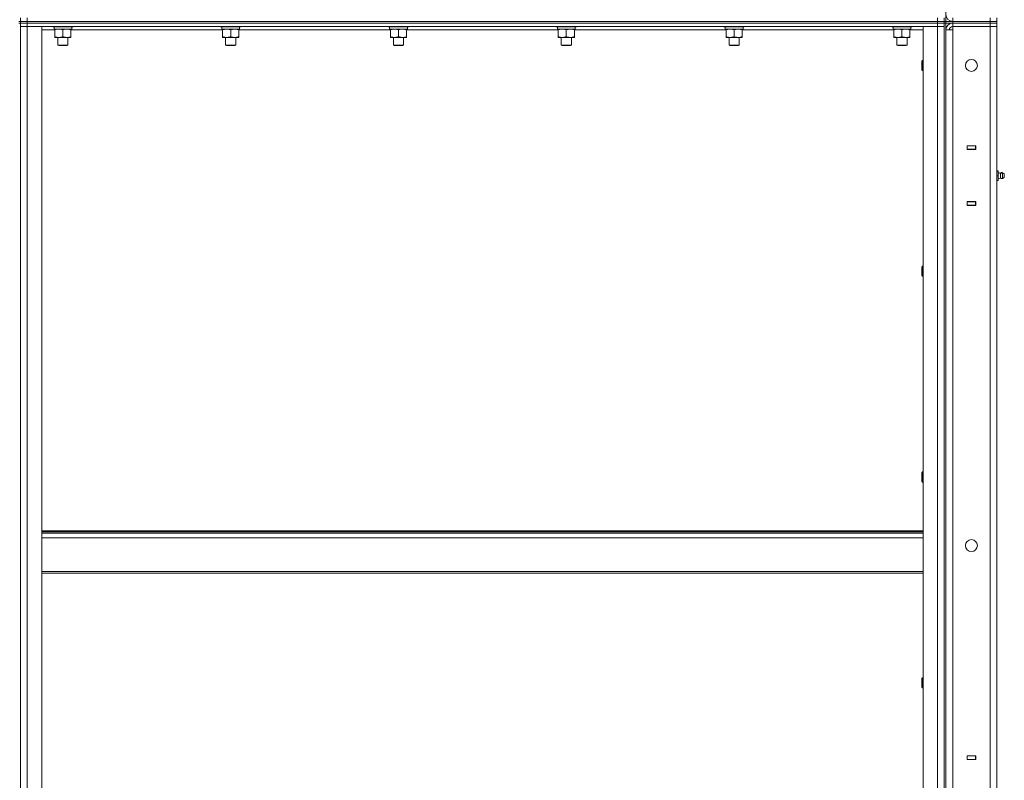
# Model space of a CAD drawing. Units: millimetres. Extents: x 0 to 21709, y -7 to 14850.
# Drawn here: x 11196 to 12357, y 10080 to 10978 of the extents above; entities that cross this region are included whole.
import ezdxf

# ---------------------------------------------------------------- set-up
doc = ezdxf.new("R2010")
doc.units = ezdxf.units.MM
doc.linetypes.add('K5LT_THIN', pattern=[0])
doc.layers.add('R', color=1, linetype='Continuous', true_color=0xff0000)
doc.layers.add('WELDING', color=7, linetype='Continuous', true_color=0xffffff)

msp = doc.modelspace()

# ---------------------------------------------------------------- linework, layer by layer
at = {"layer": 'R', "color": 7, "linetype": 'K5LT_THIN', "lineweight": 13}
for p, q in [((12288.5, 12176.2), (12288.5, 10976.2)), ((11196.5, 10980.2), (11196.5, 10976.2)), ((11204.5, 10980.2), (11204.5, 10976.2)), ((12278.5, 10980.2), (12278.5, 10976.2)), ((12286.5, 10980.2), (12286.5, 10976.2)), ((12296.5, 10976.2), (12296.5, 10980.2)), ((12340.5, 10976.2), (12340.5, 10980.2)), ((12348.5, 10976.2), (12348.5, 10980.2)), ((11194.5, 10976.2), (11196.5, 10976.2)), ((11194.5, 10974.2), (11196.5, 10974.2)), ((11204.5, 10976.2), (11196.5, 10976.2)), ((11196.5, 10976.2), (11204.5, 10976.2)), ((11196.5, 10974.2), (11196.5, 10976.2)), ((11196.5, 10976.2), (11196.5, 10974.2)), ((11196.5, 10970.2), (11196.5, 10974.2)), ((11196.5, 10974.2), (11204.5, 10974.2)), ((11204.5, 10974.2), (11196.5, 10974.2)), ((11196.5, 9178.2), (11196.5, 10970.2)), ((11196.5, 10970.2), (11204.5, 10970.2)), ((11204.5, 10970.2), (11196.5, 10970.2)), ((11196.5, 10970.2), (11196.5, 9178.2)), ((12278.5, 10976.2), (11204.5, 10976.2)), ((11204.5, 10976.2), (12278.5, 10976.2)), ((11204.5, 10974.2), (11204.5, 10976.2)), ((11204.5, 10970.2), (11204.5, 10974.2)), ((11204.5, 10974.2), (12278.5, 10974.2)), ((11204.5, 10974.2), (12278.5, 10974.2)), ((11204.5, 9178.2), (11204.5, 10970.2)), ((11204.5, 10970.2), (11221.5, 10970.2)), ((11204.5, 10970.2), (12278.5, 10970.2)), ((11221.5, 9178.2), (11221.5, 10970.2)), ((11234.5, 10970.2), (11234.5, 10970)), ((11234.5, 10970), (11234.7, 10969.7)), ((11252.5, 10970), (11234.5, 10970)), ((11252.4, 10969.7), (11234.7, 10969.7)), ((11236, 10969.7), (11236, 10967.2)), ((11258.3, 10969.7), (11252.4, 10969.7)), ((11258.5, 10970), (11252.5, 10970)), ((11257, 10969.7), (11257, 10967.2)), ((11258.5, 10970), (11258.3, 10969.7)), ((11258.5, 10970.2), (11258.5, 10970)), ((11432.5, 10970.2), (11432.5, 10970)), ((11432.5, 10970), (11432.7, 10969.7)), ((11450.5, 10970), (11432.5, 10970)), ((11450.4, 10969.7), (11432.7, 10969.7)), ((11434, 10969.7), (11434, 10967.2)), ((11456.3, 10969.7), (11450.4, 10969.7)), ((11456.5, 10970), (11450.5, 10970)), ((11455, 10969.7), (11455, 10967.2)), ((11456.5, 10970), (11456.3, 10969.7)), ((11456.5, 10970.2), (11456.5, 10970)), ((11630.5, 10970.2), (11630.5, 10970)), ((11630.5, 10970), (11630.7, 10969.7)), ((11648.5, 10970), (11630.5, 10970)), ((11648.4, 10969.7), (11630.7, 10969.7)), ((11632, 10969.7), (11632, 10967.2)), ((11654.3, 10969.7), (11648.4, 10969.7)), ((11654.5, 10970), (11648.5, 10970)), ((11653, 10969.7), (11653, 10967.2)), ((11654.5, 10970), (11654.3, 10969.7)), ((11654.5, 10970.2), (11654.5, 10970)), ((11828.5, 10970.2), (11828.5, 10970)), ((11828.5, 10970), (11828.7, 10969.7)), ((11846.5, 10970), (11828.5, 10970)), ((11846.4, 10969.7), (11828.7, 10969.7)), ((11830, 10969.7), (11830, 10967.2)), ((11852.3, 10969.7), (11846.4, 10969.7)), ((11852.5, 10970), (11846.5, 10970)), ((11851, 10969.7), (11851, 10967.2)), ((11852.5, 10970), (11852.3, 10969.7)), ((11852.5, 10970.2), (11852.5, 10970)), ((12026.5, 10970.2), (12026.5, 10970)), ((12026.5, 10970), (12026.7, 10969.7)), ((12044.5, 10970), (12026.5, 10970)), ((12044.4, 10969.7), (12026.7, 10969.7)), ((12028, 10969.7), (12028, 10967.2)), ((12050.3, 10969.7), (12044.4, 10969.7)), ((12050.5, 10970), (12044.5, 10970)), ((12049, 10969.7), (12049, 10967.2)), ((12050.5, 10970), (12050.3, 10969.7)), ((12050.5, 10970.2), (12050.5, 10970)), ((12224.5, 10970.2), (12224.5, 10970)), ((12224.5, 10970), (12224.7, 10969.7)), ((12242.5, 10970), (12224.5, 10970)), ((12242.4, 10969.7), (12224.7, 10969.7)), ((12226, 10969.7), (12226, 10967.2)), ((12248.3, 10969.7), (12242.4, 10969.7)), ((12248.5, 10970), (12242.5, 10970)), ((12247, 10969.7), (12247, 10967.2)), ((12248.5, 10970), (12248.3, 10969.7)), ((12248.5, 10970.2), (12248.5, 10970)), ((12261.5, 9178.2), (12261.5, 10970.2)), ((12261.5, 10970.2), (12278.5, 10970.2)), ((12286.5, 10976.2), (12278.5, 10976.2)), ((12278.5, 10976.2), (12286.5, 10976.2)), ((12278.5, 10974.2), (12278.5, 10976.2)), ((12278.5, 10970.2), (12278.5, 10974.2)), ((12278.5, 10974.2), (12286.5, 10974.2)), ((12286.5, 10974.2), (12278.5, 10974.2)), ((12278.5, 9178.2), (12278.5, 10970.2)), ((12278.5, 10970.2), (12286.5, 10970.2)), ((12286.5, 10970.2), (12278.5, 10970.2)), ((12286.5, 10976.2), (12288.5, 10976.2)), ((12286.5, 10974.2), (12286.5, 10976.2)), ((12286.5, 10970.2), (12286.5, 10974.2)), ((12286.5, 10974.2), (12288.5, 10974.2)), ((12286.5, 9178.2), (12286.5, 10970.2)), ((12286.5, 10970.2), (12286.5, 9178.2)), ((12288.5, 10976.2), (12288.5, 10974.2)), ((12288.5, 10976.2), (12296.5, 10976.2)), ((12288.5, 10974.2), (12288.5, 10976.2)), ((12288.5, 10974.2), (12288.5, 9174.2)), ((12296.5, 10974.2), (12288.5, 10974.2)), ((12296.5, 10976.2), (12340.5, 10976.2)), ((12296.5, 10976.2), (12340.5, 10976.2)), ((12296.5, 10974.2), (12296.5, 10976.2)), ((12296.5, 10974.2), (12296.5, 10970.2)), ((12340.5, 10974.2), (12296.5, 10974.2)), ((12296.5, 10974.2), (12340.5, 10974.2)), ((12340.5, 10970.2), (12296.5, 10970.2)), ((12296.5, 10970.2), (12296.5, 10966.2)), ((12340.5, 10970.2), (12296.5, 10970.2)), ((12348.5, 10976.2), (12340.5, 10976.2)), ((12340.5, 10976.2), (12348.5, 10976.2)), ((12340.5, 10974.2), (12340.5, 10976.2)), ((12340.5, 10974.2), (12340.5, 10970.2)), ((12340.5, 10974.2), (12348.5, 10974.2)), ((12348.5, 10974.2), (12340.5, 10974.2)), ((12340.5, 9178.2), (12340.5, 10970.2)), ((12340.5, 10970.2), (12348.5, 10970.2)), ((12348.5, 10970.2), (12340.5, 10970.2)), ((12348.5, 10974.2), (12348.5, 10976.2)), ((12348.5, 10974.2), (12348.5, 10970.2)), ((12348.5, 10974.2), (12348.5, 10970.2)), ((12348.5, 10970.2), (12348.5, 9178.2)), ((11237, 10966.2), (11221.5, 10966.2)), ((11257, 10967.2), (11236, 10967.2)), ((11237, 10966.4), (11237, 10967.2)), ((11237, 10966.4), (11237, 10958.1)), ((11237, 10957.2), (11237, 10958.1)), ((11251.3, 10957.2), (11237, 10957.2)), ((11240.5, 10957.2), (11240.5, 10948.3)), ((11246.5, 10966.4), (11246.5, 10958.1)), ((11256, 10957.2), (11251.3, 10957.2)), ((11252.5, 10957.2), (11252.5, 10948.3)), ((11256, 10967.2), (11256, 10966.4)), ((11256, 10966.4), (11256, 10958.1)), ((11435, 10966.2), (11256, 10966.2)), ((11256, 10958.1), (11256, 10957.2)), ((11455, 10967.2), (11434, 10967.2)), ((11435, 10966.4), (11435, 10967.2)), ((11435, 10966.4), (11435, 10958.1)), ((11435, 10957.2), (11435, 10958.1)), ((11449.3, 10957.2), (11435, 10957.2)), ((11438.5, 10957.2), (11438.5, 10948.3)), ((11444.5, 10966.4), (11444.5, 10958.1)), ((11454, 10957.2), (11449.3, 10957.2)), ((11450.5, 10957.2), (11450.5, 10948.3)), ((11454, 10967.2), (11454, 10966.4)), ((11454, 10966.4), (11454, 10958.1)), ((11633, 10966.2), (11454, 10966.2)), ((11454, 10958.1), (11454, 10957.2)), ((11653, 10967.2), (11632, 10967.2)), ((11633, 10966.4), (11633, 10967.2)), ((11633, 10966.4), (11633, 10958.1)), ((11633, 10957.2), (11633, 10958.1)), ((11647.3, 10957.2), (11633, 10957.2)), ((11636.5, 10957.2), (11636.5, 10948.3)), ((11642.5, 10966.4), (11642.5, 10958.1)), ((11652, 10957.2), (11647.3, 10957.2)), ((11648.5, 10957.2), (11648.5, 10948.3)), ((11652, 10967.2), (11652, 10966.4)), ((11652, 10966.4), (11652, 10958.1)), ((11831, 10966.2), (11652, 10966.2)), ((11652, 10958.1), (11652, 10957.2)), ((11851, 10967.2), (11830, 10967.2)), ((11831, 10966.4), (11831, 10967.2)), ((11831, 10966.4), (11831, 10958.1)), ((11831, 10957.2), (11831, 10958.1)), ((11845.3, 10957.2), (11831, 10957.2)), ((11834.5, 10957.2), (11834.5, 10948.3)), ((11840.5, 10966.4), (11840.5, 10958.1)), ((11850, 10957.2), (11845.3, 10957.2)), ((11846.5, 10957.2), (11846.5, 10948.3)), ((11850, 10967.2), (11850, 10966.4)), ((11850, 10966.4), (11850, 10958.1)), ((12029, 10966.2), (11850, 10966.2)), ((11850, 10958.1), (11850, 10957.2)), ((12049, 10967.2), (12028, 10967.2)), ((12029, 10966.4), (12029, 10967.2)), ((12029, 10966.4), (12029, 10958.1)), ((12029, 10957.2), (12029, 10958.1)), ((12043.3, 10957.2), (12029, 10957.2)), ((12032.5, 10957.2), (12032.5, 10948.3)), ((12038.5, 10966.4), (12038.5, 10958.1)), ((12048, 10957.2), (12043.3, 10957.2)), ((12044.5, 10957.2), (12044.5, 10948.3)), ((12048, 10967.2), (12048, 10966.4)), ((12048, 10966.4), (12048, 10958.1)), ((12227, 10966.2), (12048, 10966.2)), ((12048, 10958.1), (12048, 10957.2)), ((12247, 10967.2), (12226, 10967.2)), ((12227, 10966.4), (12227, 10967.2)), ((12227, 10966.4), (12227, 10958.1)), ((12227, 10957.2), (12227, 10958.1)), ((12241.3, 10957.2), (12227, 10957.2)), ((12230.5, 10957.2), (12230.5, 10948.3)), ((12236.5, 10966.4), (12236.5, 10958.1)), ((12246, 10957.2), (12241.3, 10957.2)), ((12242.5, 10957.2), (12242.5, 10948.3)), ((12246, 10967.2), (12246, 10966.4)), ((12246, 10966.4), (12246, 10958.1)), ((12261.5, 10966.2), (12246, 10966.2)), ((12246, 10958.1), (12246, 10957.2)), ((12288.5, 10966.2), (12288.5, 9182.2)), ((12288.5, 10966.2), (12296.5, 10966.2)), ((12296.5, 10966.2), (12296.5, 9182.2)), ((11240.5, 10948.3), (11241.5, 10947.7)), ((11249.5, 10948.3), (11240.5, 10948.3)), ((11249, 10947.7), (11241.5, 10947.7)), ((11251.5, 10947.7), (11249, 10947.7)), ((11252.5, 10948.3), (11249.5, 10948.3)), ((11252.5, 10948.3), (11251.5, 10947.7)), ((11438.5, 10948.3), (11439.5, 10947.7)), ((11447.5, 10948.3), (11438.5, 10948.3)), ((11447, 10947.7), (11439.5, 10947.7)), ((11449.5, 10947.7), (11447, 10947.7)), ((11450.5, 10948.3), (11447.5, 10948.3)), ((11450.5, 10948.3), (11449.5, 10947.7)), ((11636.5, 10948.3), (11637.5, 10947.7)), ((11645.5, 10948.3), (11636.5, 10948.3)), ((11645, 10947.7), (11637.5, 10947.7)), ((11647.5, 10947.7), (11645, 10947.7)), ((11648.5, 10948.3), (11645.5, 10948.3)), ((11648.5, 10948.3), (11647.5, 10947.7)), ((11834.5, 10948.3), (11835.5, 10947.7)), ((11843.5, 10948.3), (11834.5, 10948.3)), ((11843, 10947.7), (11835.5, 10947.7)), ((11845.5, 10947.7), (11843, 10947.7)), ((11846.5, 10948.3), (11843.5, 10948.3)), ((11846.5, 10948.3), (11845.5, 10947.7)), ((12032.5, 10948.3), (12033.5, 10947.7)), ((12041.5, 10948.3), (12032.5, 10948.3)), ((12041, 10947.7), (12033.5, 10947.7)), ((12043.5, 10947.7), (12041, 10947.7)), ((12044.5, 10948.3), (12041.5, 10948.3)), ((12044.5, 10948.3), (12043.5, 10947.7)), ((12230.5, 10948.3), (12231.5, 10947.7)), ((12239.5, 10948.3), (12230.5, 10948.3)), ((12239, 10947.7), (12231.5, 10947.7)), ((12241.5, 10947.7), (12239, 10947.7)), ((12242.5, 10948.3), (12239.5, 10948.3)), ((12242.5, 10948.3), (12241.5, 10947.7)), ((12260.6, 10930.2), (12260, 10929.2)), ((12260, 10926.7), (12260, 10929.2)), ((12260, 10919.2), (12260, 10926.7)), ((12261.5, 10930.2), (12260.6, 10930.2)), ((12260.6, 10927.2), (12260.6, 10930.2)), ((12260.6, 10918.2), (12260.6, 10927.2)), ((12260.6, 10918.2), (12260, 10919.2)), ((12261.5, 10918.2), (12260.6, 10918.2)), ((12313.3, 10829.5), (12313.3, 10825)), ((12323.8, 10829.5), (12313.3, 10829.5)), ((12313.3, 10829.2), (12313.5, 10829.2)), ((12323.5, 10829.2), (12313.5, 10829.2)), ((12313.5, 10829.2), (12313.5, 10825.2)), ((12323.5, 10829.2), (12323.8, 10829.2)), ((12323.5, 10825.2), (12323.5, 10829.2)), ((12323.8, 10825), (12323.8, 10829.5)), ((12348.5, 10825.2), (12348.5, 10829.2)), ((12313.3, 10825.2), (12313.5, 10825.2)), ((12313.3, 10825), (12323.8, 10825)), ((12313.5, 10825.2), (12323.5, 10825.2)), ((12323.5, 10825.2), (12323.8, 10825.2)), ((12348.5, 10825.2), (12348.5, 10801.5)), ((12348.5, 10801), (12348.5, 10825)), ((12348.5, 10800), (12350, 10800)), ((12348.5, 10799.5), (12350, 10799.5)), ((12348.5, 10794), (12350, 10794)), ((12350, 10799.5), (12350, 10800)), ((12350, 10794), (12350, 10799.5)), ((12352.8, 10797.1), (12350, 10797.9)), ((12352.8, 10797.1), (12350, 10797.9)), ((12352.8, 10796.6), (12350, 10797.4)), ((12350, 10788.5), (12350, 10794)), ((12352.8, 10797.1), (12352.8, 10796.6)), ((12352.8, 10794), (12352.8, 10796.6)), ((12352.8, 10794), (12352.8, 10791.3)), ((12357, 10796.6), (12355.2, 10797.6)), ((12355.2, 10797.6), (12355.2, 10797.1)), ((12357, 10796.6), (12355.2, 10797.6)), ((12357, 10796.1), (12355.2, 10797.1)), ((12355.2, 10794), (12355.2, 10797.1)), ((12355.2, 10794), (12355.2, 10790.8)), ((12357, 10796.6), (12357, 10796.1)), ((12357, 10796.1), (12357, 10791.9)), ((12357.3, 10794), (12357, 10794)), ((12357.3, 10794.5), (12357.2, 10794.5)), ((12348.5, 10788.5), (12350, 10788.5)), ((12348.5, 10787.5), (12348.5, 10763.5)), ((12348.5, 10763.2), (12348.5, 10787)), ((12352.8, 10791.3), (12350, 10790.5)), ((12352.8, 10791.3), (12350, 10790.5)), ((12357, 10791.9), (12355.2, 10790.8)), ((12357, 10791.9), (12355.2, 10790.8)), ((12313.3, 10763.5), (12313.3, 10759)), ((12323.8, 10763.5), (12313.3, 10763.5)), ((12313.5, 10763.2), (12313.3, 10763.2)), ((12313.5, 10759.2), (12313.3, 10759.2)), ((12313.3, 10759), (12323.8, 10759)), ((12313.5, 10763.2), (12313.5, 10759.2)), ((12323.5, 10763.2), (12313.5, 10763.2)), ((12313.5, 10759.2), (12323.5, 10759.2)), ((12314.5, 10763.2), (12314.5, 10763.5)), ((12323.8, 10763.2), (12323.5, 10763.2)), ((12323.5, 10759.2), (12323.5, 10763.2)), ((12323.8, 10759.2), (12323.5, 10759.2)), ((12323.8, 10759), (12323.8, 10763.5)), ((12348.5, 10763.2), (12348.5, 10759.2)), ((12260.6, 10687.3), (12260, 10686.3)), ((12260, 10683.8), (12260, 10686.3)), ((12260, 10676.3), (12260, 10683.8)), ((12261.5, 10687.3), (12260.6, 10687.3)), ((12260.6, 10684.3), (12260.6, 10687.3)), ((12260.6, 10675.3), (12260.6, 10684.3)), ((12260.6, 10675.3), (12260, 10676.3)), ((12261.5, 10675.3), (12260.6, 10675.3)), ((12260.6, 10444.5), (12260, 10443.5)), ((12260, 10441), (12260, 10443.5)), ((12260, 10433.5), (12260, 10441)), ((12260.6, 10432.5), (12260, 10433.5)), ((12261.5, 10444.5), (12260.6, 10444.5)), ((12260.6, 10441.5), (12260.6, 10444.5)), ((12260.6, 10432.5), (12260.6, 10441.5)), ((12261.5, 10432.5), (12260.6, 10432.5)), ((12261.5, 10375), (11221.5, 10375)), ((12261.5, 10373.8), (11221.5, 10373.8)), ((12261.5, 10372), (11221.5, 10372)), ((12261.5, 10366.5), (11221.5, 10366.5)), ((12261.5, 10326.8), (11221.5, 10326.8)), ((12261.5, 10325), (11221.5, 10325)), ((12260.6, 10201.6), (12260, 10200.6)), ((12260, 10198.1), (12260, 10200.6)), ((12261.5, 10201.6), (12260.6, 10201.6)), ((12260.6, 10198.6), (12260.6, 10201.6)), ((12260, 10190.6), (12260, 10198.1)), ((12260.6, 10189.6), (12260, 10190.6)), ((12260.6, 10189.6), (12260.6, 10198.6)), ((12261.5, 10189.6), (12260.6, 10189.6)), ((12313.3, 10109.5), (12313.3, 10105)), ((12323.8, 10109.5), (12313.3, 10109.5)), ((12313.3, 10109.2), (12313.5, 10109.2)), ((12323.5, 10109.2), (12313.5, 10109.2)), ((12313.5, 10109.2), (12313.5, 10105.2)), ((12323.5, 10109.2), (12323.8, 10109.2)), ((12323.5, 10105.2), (12323.5, 10109.2)), ((12323.8, 10105), (12323.8, 10109.5)), ((12348.5, 10105.2), (12348.5, 10109.2)), ((12313.3, 10105.2), (12313.5, 10105.2)), ((12313.3, 10105), (12323.8, 10105)), ((12313.5, 10105.2), (12323.5, 10105.2)), ((12323.5, 10105.2), (12323.8, 10105.2)), ((12348.5, 10105.2), (12348.5, 10081.5)), ((12348.5, 10081), (12348.5, 10105))]:
    msp.add_line(p, q, dxfattribs=at)
for centre in [(12318.5, 10924.2), (12318.5, 10357.5)]:
    msp.add_circle(centre, 7, dxfattribs=at)
for centre, radius, start, end in [((12296.5, 10984.2), 8, 180, 270), ((12296.5, 10966.2), 8, 90.0012, 180), ((12296.5, 10966.2), 4, 90, 180), ((12354.6, 10794.5), 3.25, 79.5607, 125.6154), ((12354.6, 10794.5), 3.25, 79.5607, 125.6154), ((12354.6, 10794), 3.25, 79.5607, 125.6154), ((12355.8, 10794.5), 1.5, 0, 36.8699), ((12355.8, 10794.5), 1.5, 0, 36.8699), ((12355.8, 10794), 1.5, 0, 36.8699), ((12355.8, 10794), 1.5, 323.1301, 0), ((12355.8, 10794), 1.5, 323.1301, 0), ((12355.8, 10794.5), 1.5, 350.4059, 0), ((12355.8, 10794.5), 1.5, 350.4059, 0), ((12355.8, 10794), 1.5, 0, 9.5941), ((12354.6, 10794), 3.25, 234.3846, 280.4393), ((12354.6, 10794), 3.25, 234.3846, 280.4393)]:
    msp.add_arc(centre, radius, start, end, dxfattribs=at)
at = {"layer": 'WELDING', "color": 7, "linetype": 'K5LT_THIN', "lineweight": 13}
for points, knots in [([(11241.8, 10967.2), (11241.5, 10967.2), (11241.1, 10967.2), (11240.5, 10967.1), (11239.8, 10967.1), (11239, 10966.9), (11238.1, 10966.7), (11237.4, 10966.5), (11237, 10966.4)], [0, 0, 0, 0, 1.192024, 2.404251, 3.60809, 4.765234, 6.955738, 9, 9, 9, 9]), ([(11237, 10958.1), (11237.6, 10957.9), (11238.4, 10957.6), (11239.4, 10957.4), (11240, 10957.3), (11240.5, 10957.3), (11241, 10957.2), (11241.5, 10957.2), (11242.1, 10957.2), (11242.6, 10957.2), (11243.2, 10957.3), (11243.9, 10957.4), (11245, 10957.6), (11245.9, 10957.9), (11246.5, 10958.1)], [0, 0, 0, 0, 2.72415, 3.912285, 4.716446, 5.530362, 6.353984, 7.180289, 7.997717, 8.810544, 9.605533, 10.761675, 12.184093, 15, 15, 15, 15]), ([(11246.5, 10966.4), (11246, 10966.5), (11245.3, 10966.7), (11244.3, 10967), (11243.6, 10967.1), (11243, 10967.1), (11242.4, 10967.2), (11242, 10967.2), (11241.8, 10967.2)], [0, 0, 0, 0, 2.905563, 4.375924, 5.511195, 6.679161, 7.850161, 9, 9, 9, 9]), ([(11251.3, 10967.2), (11251, 10967.2), (11250.6, 10967.2), (11250, 10967.1), (11249.3, 10967.1), (11248.5, 10966.9), (11247.6, 10966.7), (11246.9, 10966.5), (11246.5, 10966.4)], [0, 0, 0, 0, 1.192024, 2.404251, 3.60809, 4.765234, 6.955738, 9, 9, 9, 9]), ([(11246.5, 10958.1), (11246.9, 10957.9), (11247.7, 10957.7), (11248.7, 10957.5), (11249.5, 10957.3), (11250.2, 10957.2), (11250.8, 10957.2), (11251.2, 10957.2), (11251.3, 10957.2)], [0, 0, 0, 0, 2.494996, 4.309231, 5.73815, 7.133977, 8.472011, 9, 9, 9, 9]), ([(11256, 10966.4), (11255.5, 10966.5), (11254.8, 10966.7), (11253.8, 10967), (11253.1, 10967.1), (11252.5, 10967.1), (11251.9, 10967.2), (11251.5, 10967.2), (11251.3, 10967.2)], [0, 0, 0, 0, 2.905563, 4.375924, 5.511195, 6.679161, 7.850161, 9, 9, 9, 9]), ([(11251.3, 10957.2), (11251.5, 10957.2), (11252, 10957.2), (11252.7, 10957.3), (11253.2, 10957.3), (11253.9, 10957.5), (11254.8, 10957.7), (11255.6, 10957.9), (11256, 10958.1)], [0, 0, 0, 0, 1.548206, 2.616755, 3.724998, 4.291764, 6.613357, 9, 9, 9, 9]), ([(11439.8, 10967.2), (11439.5, 10967.2), (11439.1, 10967.2), (11438.5, 10967.1), (11437.8, 10967.1), (11437, 10966.9), (11436.1, 10966.7), (11435.4, 10966.5), (11435, 10966.4)], [0, 0, 0, 0, 1.192024, 2.404251, 3.60809, 4.765234, 6.955738, 9, 9, 9, 9]), ([(11435, 10958.1), (11435.6, 10957.9), (11436.4, 10957.6), (11437.4, 10957.4), (11438, 10957.3), (11438.5, 10957.3), (11439, 10957.2), (11439.5, 10957.2), (11440.1, 10957.2), (11440.6, 10957.2), (11441.2, 10957.3), (11441.9, 10957.4), (11443, 10957.6), (11443.9, 10957.9), (11444.5, 10958.1)], [0, 0, 0, 0, 2.72415, 3.912285, 4.716446, 5.530362, 6.353984, 7.180289, 7.997717, 8.810544, 9.605533, 10.761675, 12.184093, 15, 15, 15, 15]), ([(11444.5, 10966.4), (11444, 10966.5), (11443.3, 10966.7), (11442.3, 10967), (11441.6, 10967.1), (11441, 10967.1), (11440.4, 10967.2), (11440, 10967.2), (11439.8, 10967.2)], [0, 0, 0, 0, 2.905563, 4.375924, 5.511195, 6.679161, 7.850161, 9, 9, 9, 9]), ([(11449.3, 10967.2), (11449, 10967.2), (11448.6, 10967.2), (11448, 10967.1), (11447.3, 10967.1), (11446.5, 10966.9), (11445.6, 10966.7), (11444.9, 10966.5), (11444.5, 10966.4)], [0, 0, 0, 0, 1.192024, 2.404251, 3.60809, 4.765234, 6.955738, 9, 9, 9, 9]), ([(11444.5, 10958.1), (11444.9, 10957.9), (11445.7, 10957.7), (11446.7, 10957.5), (11447.5, 10957.3), (11448.2, 10957.2), (11448.8, 10957.2), (11449.2, 10957.2), (11449.3, 10957.2)], [0, 0, 0, 0, 2.494996, 4.309231, 5.73815, 7.133977, 8.472011, 9, 9, 9, 9]), ([(11454, 10966.4), (11453.5, 10966.5), (11452.8, 10966.7), (11451.8, 10967), (11451.1, 10967.1), (11450.5, 10967.1), (11449.9, 10967.2), (11449.5, 10967.2), (11449.3, 10967.2)], [0, 0, 0, 0, 2.905563, 4.375924, 5.511195, 6.679161, 7.850161, 9, 9, 9, 9]), ([(11449.3, 10957.2), (11449.5, 10957.2), (11450, 10957.2), (11450.7, 10957.3), (11451.2, 10957.3), (11451.9, 10957.5), (11452.8, 10957.7), (11453.6, 10957.9), (11454, 10958.1)], [0, 0, 0, 0, 1.548206, 2.616755, 3.724998, 4.291764, 6.613357, 9, 9, 9, 9]), ([(11637.8, 10967.2), (11637.5, 10967.2), (11637.1, 10967.2), (11636.5, 10967.1), (11635.8, 10967.1), (11635, 10966.9), (11634.1, 10966.7), (11633.4, 10966.5), (11633, 10966.4)], [0, 0, 0, 0, 1.192024, 2.404251, 3.60809, 4.765234, 6.955738, 9, 9, 9, 9]), ([(11633, 10958.1), (11633.6, 10957.9), (11634.4, 10957.6), (11635.4, 10957.4), (11636, 10957.3), (11636.5, 10957.3), (11637, 10957.2), (11637.5, 10957.2), (11638.1, 10957.2), (11638.6, 10957.2), (11639.2, 10957.3), (11639.9, 10957.4), (11641, 10957.6), (11641.9, 10957.9), (11642.5, 10958.1)], [0, 0, 0, 0, 2.72415, 3.912285, 4.716446, 5.530362, 6.353984, 7.180289, 7.997717, 8.810544, 9.605533, 10.761675, 12.184093, 15, 15, 15, 15]), ([(11642.5, 10966.4), (11642, 10966.5), (11641.3, 10966.7), (11640.3, 10967), (11639.6, 10967.1), (11639, 10967.1), (11638.4, 10967.2), (11638, 10967.2), (11637.8, 10967.2)], [0, 0, 0, 0, 2.905563, 4.375924, 5.511195, 6.679161, 7.850161, 9, 9, 9, 9]), ([(11647.3, 10967.2), (11647, 10967.2), (11646.6, 10967.2), (11646, 10967.1), (11645.3, 10967.1), (11644.5, 10966.9), (11643.6, 10966.7), (11642.9, 10966.5), (11642.5, 10966.4)], [0, 0, 0, 0, 1.192024, 2.404251, 3.60809, 4.765234, 6.955738, 9, 9, 9, 9]), ([(11642.5, 10958.1), (11642.9, 10957.9), (11643.7, 10957.7), (11644.7, 10957.5), (11645.5, 10957.3), (11646.2, 10957.2), (11646.8, 10957.2), (11647.2, 10957.2), (11647.3, 10957.2)], [0, 0, 0, 0, 2.494996, 4.309231, 5.73815, 7.133977, 8.472011, 9, 9, 9, 9]), ([(11652, 10966.4), (11651.5, 10966.5), (11650.8, 10966.7), (11649.8, 10967), (11649.1, 10967.1), (11648.5, 10967.1), (11647.9, 10967.2), (11647.5, 10967.2), (11647.3, 10967.2)], [0, 0, 0, 0, 2.905563, 4.375924, 5.511195, 6.679161, 7.850161, 9, 9, 9, 9]), ([(11647.3, 10957.2), (11647.5, 10957.2), (11648, 10957.2), (11648.7, 10957.3), (11649.2, 10957.3), (11649.9, 10957.5), (11650.8, 10957.7), (11651.6, 10957.9), (11652, 10958.1)], [0, 0, 0, 0, 1.548206, 2.616755, 3.724998, 4.291764, 6.613357, 9, 9, 9, 9]), ([(11835.8, 10967.2), (11835.5, 10967.2), (11835.1, 10967.2), (11834.5, 10967.1), (11833.8, 10967.1), (11833, 10966.9), (11832.1, 10966.7), (11831.4, 10966.5), (11831, 10966.4)], [0, 0, 0, 0, 1.192024, 2.404251, 3.60809, 4.765234, 6.955738, 9, 9, 9, 9]), ([(11831, 10958.1), (11831.6, 10957.9), (11832.4, 10957.6), (11833.4, 10957.4), (11834, 10957.3), (11834.5, 10957.3), (11835, 10957.2), (11835.5, 10957.2), (11836.1, 10957.2), (11836.6, 10957.2), (11837.2, 10957.3), (11837.9, 10957.4), (11839, 10957.6), (11839.9, 10957.9), (11840.5, 10958.1)], [0, 0, 0, 0, 2.72415, 3.912285, 4.716446, 5.530362, 6.353984, 7.180289, 7.997717, 8.810544, 9.605533, 10.761675, 12.184093, 15, 15, 15, 15]), ([(11840.5, 10966.4), (11840, 10966.5), (11839.3, 10966.7), (11838.3, 10967), (11837.6, 10967.1), (11837, 10967.1), (11836.4, 10967.2), (11836, 10967.2), (11835.8, 10967.2)], [0, 0, 0, 0, 2.905563, 4.375924, 5.511195, 6.679161, 7.850161, 9, 9, 9, 9]), ([(11845.3, 10967.2), (11845, 10967.2), (11844.6, 10967.2), (11844, 10967.1), (11843.3, 10967.1), (11842.5, 10966.9), (11841.6, 10966.7), (11840.9, 10966.5), (11840.5, 10966.4)], [0, 0, 0, 0, 1.192024, 2.404251, 3.60809, 4.765234, 6.955738, 9, 9, 9, 9]), ([(11840.5, 10958.1), (11840.9, 10957.9), (11841.7, 10957.7), (11842.7, 10957.5), (11843.5, 10957.3), (11844.2, 10957.2), (11844.8, 10957.2), (11845.2, 10957.2), (11845.3, 10957.2)], [0, 0, 0, 0, 2.494996, 4.309231, 5.73815, 7.133977, 8.472011, 9, 9, 9, 9]), ([(11850, 10966.4), (11849.5, 10966.5), (11848.8, 10966.7), (11847.8, 10967), (11847.1, 10967.1), (11846.5, 10967.1), (11845.9, 10967.2), (11845.5, 10967.2), (11845.3, 10967.2)], [0, 0, 0, 0, 2.905563, 4.375924, 5.511195, 6.679161, 7.850161, 9, 9, 9, 9]), ([(11845.3, 10957.2), (11845.5, 10957.2), (11846, 10957.2), (11846.7, 10957.3), (11847.2, 10957.3), (11847.9, 10957.5), (11848.8, 10957.7), (11849.6, 10957.9), (11850, 10958.1)], [0, 0, 0, 0, 1.548206, 2.616755, 3.724998, 4.291764, 6.613357, 9, 9, 9, 9]), ([(12033.8, 10967.2), (12033.5, 10967.2), (12033.1, 10967.2), (12032.5, 10967.1), (12031.8, 10967.1), (12031, 10966.9), (12030.1, 10966.7), (12029.4, 10966.5), (12029, 10966.4)], [0, 0, 0, 0, 1.192024, 2.404251, 3.60809, 4.765234, 6.955738, 9, 9, 9, 9]), ([(12029, 10958.1), (12029.6, 10957.9), (12030.4, 10957.6), (12031.4, 10957.4), (12032, 10957.3), (12032.5, 10957.3), (12033, 10957.2), (12033.5, 10957.2), (12034.1, 10957.2), (12034.6, 10957.2), (12035.2, 10957.3), (12035.9, 10957.4), (12037, 10957.6), (12037.9, 10957.9), (12038.5, 10958.1)], [0, 0, 0, 0, 2.72415, 3.912285, 4.716446, 5.530362, 6.353984, 7.180289, 7.997717, 8.810544, 9.605533, 10.761675, 12.184093, 15, 15, 15, 15]), ([(12038.5, 10966.4), (12038, 10966.5), (12037.3, 10966.7), (12036.3, 10967), (12035.6, 10967.1), (12035, 10967.1), (12034.4, 10967.2), (12034, 10967.2), (12033.8, 10967.2)], [0, 0, 0, 0, 2.905563, 4.375924, 5.511195, 6.679161, 7.850161, 9, 9, 9, 9]), ([(12043.3, 10967.2), (12043, 10967.2), (12042.6, 10967.2), (12042, 10967.1), (12041.3, 10967.1), (12040.5, 10966.9), (12039.6, 10966.7), (12038.9, 10966.5), (12038.5, 10966.4)], [0, 0, 0, 0, 1.192024, 2.404251, 3.60809, 4.765234, 6.955738, 9, 9, 9, 9]), ([(12038.5, 10958.1), (12038.9, 10957.9), (12039.7, 10957.7), (12040.7, 10957.5), (12041.5, 10957.3), (12042.2, 10957.2), (12042.8, 10957.2), (12043.2, 10957.2), (12043.3, 10957.2)], [0, 0, 0, 0, 2.494996, 4.309231, 5.73815, 7.133977, 8.472011, 9, 9, 9, 9]), ([(12048, 10966.4), (12047.5, 10966.5), (12046.8, 10966.7), (12045.8, 10967), (12045.1, 10967.1), (12044.5, 10967.1), (12043.9, 10967.2), (12043.5, 10967.2), (12043.3, 10967.2)], [0, 0, 0, 0, 2.905563, 4.375924, 5.511195, 6.679161, 7.850161, 9, 9, 9, 9]), ([(12043.3, 10957.2), (12043.5, 10957.2), (12044, 10957.2), (12044.7, 10957.3), (12045.2, 10957.3), (12045.9, 10957.5), (12046.8, 10957.7), (12047.6, 10957.9), (12048, 10958.1)], [0, 0, 0, 0, 1.548206, 2.616755, 3.724998, 4.291764, 6.613357, 9, 9, 9, 9]), ([(12231.8, 10967.2), (12231.5, 10967.2), (12231.1, 10967.2), (12230.5, 10967.1), (12229.8, 10967.1), (12229, 10966.9), (12228.1, 10966.7), (12227.4, 10966.5), (12227, 10966.4)], [0, 0, 0, 0, 1.192024, 2.404251, 3.60809, 4.765234, 6.955738, 9, 9, 9, 9]), ([(12227, 10958.1), (12227.6, 10957.9), (12228.4, 10957.6), (12229.4, 10957.4), (12230, 10957.3), (12230.5, 10957.3), (12231, 10957.2), (12231.5, 10957.2), (12232.1, 10957.2), (12232.6, 10957.2), (12233.2, 10957.3), (12233.9, 10957.4), (12235, 10957.6), (12235.9, 10957.9), (12236.5, 10958.1)], [0, 0, 0, 0, 2.72415, 3.912285, 4.716446, 5.530362, 6.353984, 7.180289, 7.997717, 8.810544, 9.605533, 10.761675, 12.184093, 15, 15, 15, 15]), ([(12236.5, 10966.4), (12236, 10966.5), (12235.3, 10966.7), (12234.3, 10967), (12233.6, 10967.1), (12233, 10967.1), (12232.4, 10967.2), (12232, 10967.2), (12231.8, 10967.2)], [0, 0, 0, 0, 2.905563, 4.375924, 5.511195, 6.679161, 7.850161, 9, 9, 9, 9]), ([(12241.3, 10967.2), (12241, 10967.2), (12240.6, 10967.2), (12240, 10967.1), (12239.3, 10967.1), (12238.5, 10966.9), (12237.6, 10966.7), (12236.9, 10966.5), (12236.5, 10966.4)], [0, 0, 0, 0, 1.192024, 2.404251, 3.60809, 4.765234, 6.955738, 9, 9, 9, 9]), ([(12236.5, 10958.1), (12236.9, 10957.9), (12237.7, 10957.7), (12238.7, 10957.5), (12239.5, 10957.3), (12240.2, 10957.2), (12240.8, 10957.2), (12241.2, 10957.2), (12241.3, 10957.2)], [0, 0, 0, 0, 2.494996, 4.309231, 5.73815, 7.133977, 8.472011, 9, 9, 9, 9]), ([(12246, 10966.4), (12245.5, 10966.5), (12244.8, 10966.7), (12243.8, 10967), (12243.1, 10967.1), (12242.5, 10967.1), (12241.9, 10967.2), (12241.5, 10967.2), (12241.3, 10967.2)], [0, 0, 0, 0, 2.905563, 4.375924, 5.511195, 6.679161, 7.850161, 9, 9, 9, 9]), ([(12241.3, 10957.2), (12241.5, 10957.2), (12242, 10957.2), (12242.7, 10957.3), (12243.2, 10957.3), (12243.9, 10957.5), (12244.8, 10957.7), (12245.6, 10957.9), (12246, 10958.1)], [0, 0, 0, 0, 1.548206, 2.616755, 3.724998, 4.291764, 6.613357, 9, 9, 9, 9])]:
    msp.add_open_spline(points, degree=3, knots=knots, dxfattribs=at)

doc.saveas('drawing.dxf')
